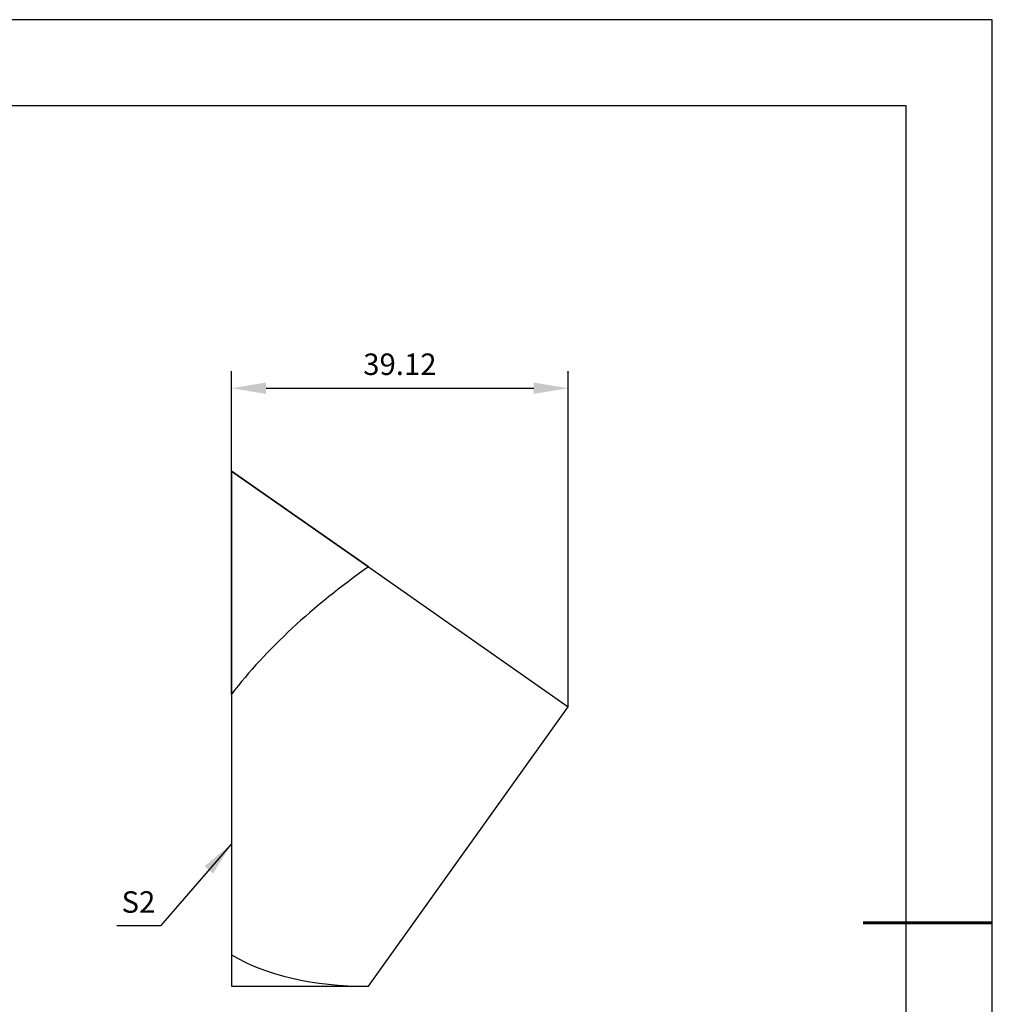
# Model space of a CAD drawing. Units: millimetres. Extents: x 0 to 297, y -2 to 208.
# Drawn here: x 184 to 297, y 94 to 208 of the extents above; entities that cross this region are included whole.
import ezdxf

# ---------------------------------------------------------------- set-up
doc = ezdxf.new("R2010")
doc.units = ezdxf.units.MM
doc.header["$PDSIZE"] = -1
for name, color, linetype, lineweight in [('7标注层', 4, 'Continuous', 5), ('AM_5', 3, 'Continuous', 25), ('粗实线层', 7, 'Continuous', 25)]:
    doc.layers.add(name, color=color, linetype=linetype, lineweight=lineweight)
doc.layers.add('细实线层', color=7, linetype='Continuous')
doc.styles.add('TH-GBD2M', font='calibri.ttf', dxfattribs={"width": 0.8, "height": 2.5})
doc.dimstyles.new('TH-GBD2M', dxfattribs={"dimtxt": 3.5, "dimasz": 4, "dimexe": 2, "dimexo": 0, "dimgap": 1.5, "dimtad": 1, "dimdec": 4, "dimzin": 9, "dimdsep": 46, "dimtxsty": 'TH-GBD2M', "dimcen": 0, "dimclrt": 3, "dimadec": 0, "dimazin": 3, "dimtfac": 1, "dimtdec": 4, "dimtofl": 0, "dimtmove": 0, "dimatfit": 3, "dimfxl": 1, "dimtolj": 1, "dimtzin": 0, "dimarcsym": 0})

# ---------------------------------------------------------------- blocks, each defined once
blk = doc.blocks.new('*X6')
at = {"layer": '粗实线层'}
for p, q in [((138.5, 95), (-138.5, 95)), ((138.5, -95), (138.5, 95))]:
    blk.add_line(p, q, dxfattribs=at)
at = {"layer": '粗实线层', "lineweight": 60}
blk.add_line((148.5, 0), (133.5, 0), dxfattribs=at)
at = {"layer": '细实线层'}
for p, q in [((148.5, 105), (-148.5, 105)), ((148.5, -105), (148.5, 105))]:
    blk.add_line(p, q, dxfattribs=at)
blk = doc.blocks.new('*D26')
at = {"layer": 'AM_5', "color": 0, "lineweight": -2, "transparency": 16777216}
for p, q in [((208.17, 129.78), (208.17, 167.35)), ((247.29, 128.33), (247.29, 167.35))]:
    blk.add_line(p, q, dxfattribs=at)
at = {"layer": 'AM_5', "color": 4, "lineweight": -2, "transparency": 16777216}
blk.add_line((212.17, 165.35), (243.29, 165.35), dxfattribs=at)
at = {"layer": 'AM_5', "color": 4, "transparency": 16777216}
for points in [[(212.17, 166.02), (212.17, 164.69), (208.17, 165.35)], [(243.29, 166.02), (243.29, 164.69), (247.29, 165.35)]]:
    blk.add_solid(points, dxfattribs=at)
at = {"layer": 'Defpoints', "color": 0, "transparency": 16777216}
for p in [(247.29, 165.35), (208.17, 129.78), (247.29, 128.33)]:
    blk.add_point(p, dxfattribs=at)
at = {"layer": 'AM_5', "color": 3, "transparency": 16777216, "insert": (227.73, 168.14), "char_height": 2.5, "attachment_point": 5, "style": 'TH-GBD2M'}
blk.add_mtext('\\A1;39.12', dxfattribs=at)

msp = doc.modelspace()

# ---------------------------------------------------------------- linework, layer by layer
at = {"color": 7, "linetype": 'Continuous', "lineweight": 25}
for p, q in [((208.16694, 155.72525), (208.16694, 129.78439)), ((208.16694, 129.78439), (208.16694, 155.72525)), ((208.16694, 155.72525), (224.07954, 144.58313)), ((224.07954, 144.58313), (208.16694, 155.72525)), ((224.07954, 144.58313), (247.28694, 128.33313)), ((208.16694, 129.78439), (208.16694, 99.48975)), ((224.07954, 95.83313), (247.28694, 128.33313)), ((208.16694, 99.48975), (208.16694, 95.84346)), ((208.16694, 95.83313), (224.07954, 95.83313))]:
    msp.add_line(p, q, dxfattribs=at)
for start_param, end_param in [(1.838201206, 2.317130893), (1.838201206, 2.317130893), (3.453666622, 3.932596309), (3.453666622, 3.932596309)]:
    msp.add_ellipse((247.28694, 128.33313), major_axis=(44.8999, 22.85179), ratio=0.514687766, start_param=start_param, end_param=end_param, dxfattribs=at)

# ---------------------------------------------------------------- block references
at = {"layer": '粗实线层'}
msp.add_blockref('*X6', (148.0966, 103.19411), dxfattribs=at)

# ---------------------------------------------------------------- texts
at = {"layer": '7标注层', "color": 3, "insert": (197.33621, 105.62426), "char_height": 2.5, "attachment_point": 5, "style": 'TH-GBD2M'}
msp.add_mtext('\\A1;S2', dxfattribs=at)

# ---------------------------------------------------------------- dimensions: what is measured, and where the dimension line sits
at = {"layer": 'AM_5', "color": 4}
dim = msp.add_linear_dim(base=(247.28694, 165.35429), p1=(208.16694, 129.78439), p2=(247.28694, 128.33313), dimstyle='TH-GBD2M', override={"dimclrd": 4, "dimtol": 0, "dimlim": 0, "dimtp": 0, "dimtm": 0, "dimtfac": 1, "dimtdec": 4, "dimtolj": 1, "dimtzin": 0}, dxfattribs=at)
dim.commit()
dim.dimension.update_dxf_attribs({"geometry": '*D26', "text_midpoint": (227.72694, 168.13506)})

# ---------------------------------------------------------------- leaders
at = {"layer": '7标注层'}
msp.add_leader([(208.13746, 112.38889), (199.88637, 102.84349), (194.83317, 102.84349)], dimstyle='TH-GBD2M', override={"dimgap": 1.5, "dimtad": 0, "dimtxsty": 'TH-GBD2M'}, dxfattribs=at)

doc.saveas('drawing.dxf')
